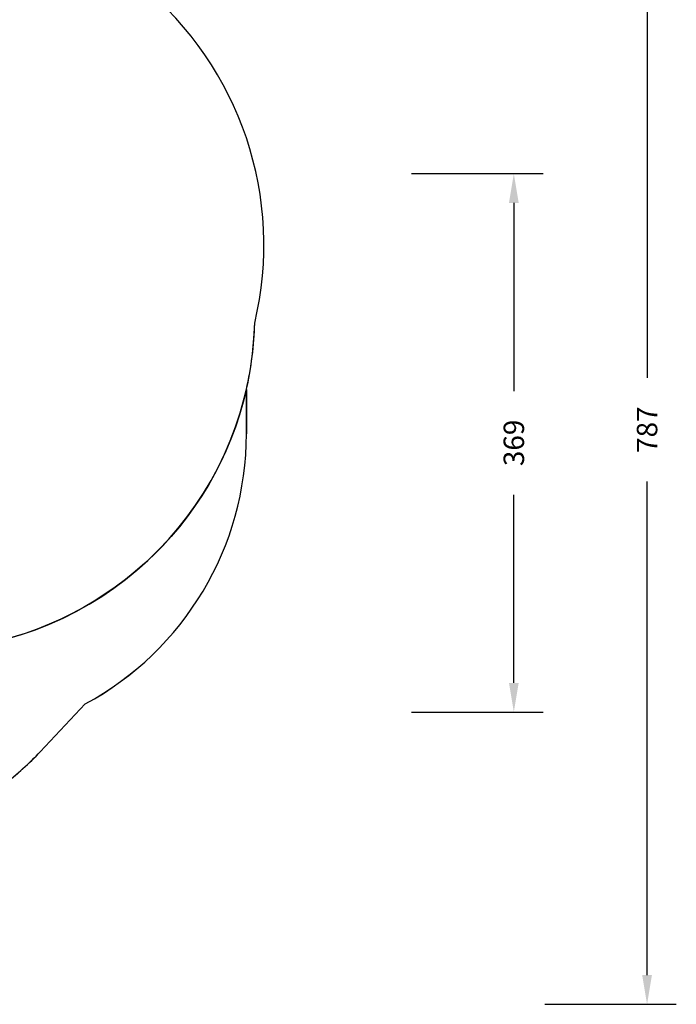
# Model space of a CAD drawing. Units: inches. Extents: x 3915 to 5527, y -1604 to -501.
# Drawn here: x 5078 to 5527, y -1604 to -930 of the extents above; entities that cross this region are included whole.
import ezdxf

# ---------------------------------------------------------------- set-up
doc = ezdxf.new("R2010")
doc.units = ezdxf.units.IN
doc.header["$MEASUREMENT"] = 0
doc.layers.add('VP-DIM', color=7, linetype='Continuous')
doc.layers.add('VP-HIC', color=6, linetype='Continuous')
doc.layers.add('VP-EQ', color=7, linetype='Continuous', true_color=0x8a3492)
doc.styles.get("Standard").update_dxf_attribs({"font": 'arial.ttf'})
doc.dimstyles.get("Standard").update_dxf_attribs({"dimtxt": 14, "dimasz": 20, "dimexe": 20, "dimexo": 50, "dimgap": 20, "dimtad": 0, "dimdec": 0, "dimzin": 0, "dimdsep": 46, "dimtxsty": 'Standard', "dimcen": -0.09, "dimadec": 0, "dimazin": 0, "dimtfac": 1, "dimtdec": 4, "dimtofl": 0, "dimtmove": 0, "dimatfit": 3, "dimfxl": 70, "dimfxlon": 1, "dimtolj": 1, "dimtzin": 0, "dimarcsym": 0})

# ---------------------------------------------------------------- blocks, each defined once
blk = doc.blocks.new('*D49')
at = {"layer": 'Defpoints', "color": 0}
for p in [(4969.7, -816.85), (4867.29, -1603.51), (5506.84, -1603.51)]:
    blk.add_point(p, dxfattribs=at)
at = {"layer": 'VP-DIM', "color": 0, "lineweight": -2}
for p, q in [((5436.84, -816.85), (5526.84, -816.85)), ((5506.84, -836.85), (5506.84, -1174.79)), ((5506.84, -1583.51), (5506.84, -1245.56)), ((5436.84, -1603.51), (5526.84, -1603.51))]:
    blk.add_line(p, q, dxfattribs=at)
at = {"layer": 'VP-DIM', "color": 0}
for points in [[(5510.17, -836.85), (5503.51, -836.85), (5506.84, -816.85)], [(5503.51, -1583.51), (5510.17, -1583.51), (5506.84, -1603.51)]]:
    blk.add_solid(points, dxfattribs=at)
at = {"layer": 'VP-DIM', "color": 0, "insert": (5506.84, -1210.18), "char_height": 14, "attachment_point": 5, "rotation": 90}
blk.add_mtext('\\A1;787', dxfattribs=at)
blk = doc.blocks.new('*D50')
at = {"layer": 'Defpoints', "color": 0}
for p in [(4859.53, -1034.95), (4868.36, -1403.51), (5415.69, -1403.51)]:
    blk.add_point(p, dxfattribs=at)
at = {"layer": 'VP-DIM', "color": 0, "lineweight": -2}
for p, q in [((5345.69, -1034.95), (5435.69, -1034.95)), ((5415.69, -1054.95), (5415.69, -1183.77)), ((5415.69, -1383.51), (5415.69, -1254.68)), ((5345.69, -1403.51), (5435.69, -1403.51))]:
    blk.add_line(p, q, dxfattribs=at)
at = {"layer": 'VP-DIM', "color": 0}
for points in [[(5419.02, -1054.95), (5412.35, -1054.95), (5415.69, -1034.95)], [(5412.35, -1383.51), (5419.02, -1383.51), (5415.69, -1403.51)]]:
    blk.add_solid(points, dxfattribs=at)
at = {"layer": 'VP-DIM', "color": 0, "insert": (5415.69, -1219.23), "char_height": 14, "attachment_point": 5, "rotation": 90}
blk.add_mtext('\\A1;369', dxfattribs=at)
blk = doc.blocks.new('*D52')
at = {"layer": 'Defpoints', "color": 0}
for p in [(5244.69, -520.95), (5244.69, -1083.81), (4304.56, -1170.61)]:
    blk.add_point(p, dxfattribs=at)
at = {"layer": 'VP-DIM', "color": 0, "lineweight": -2}
for p, q in [((4304.56, -590.95), (4304.56, -500.95)), ((5244.69, -590.95), (5244.69, -500.95)), ((4324.56, -520.95), (4739.2, -520.95)), ((5224.69, -520.95), (4810.05, -520.95))]:
    blk.add_line(p, q, dxfattribs=at)
at = {"layer": 'VP-DIM', "color": 0}
for points in [[(4324.56, -517.62), (4324.56, -524.28), (4304.56, -520.95)], [(5224.69, -524.28), (5224.69, -517.62), (5244.69, -520.95)]]:
    blk.add_solid(points, dxfattribs=at)
at = {"layer": 'VP-DIM', "color": 0, "insert": (4774.63, -520.95), "char_height": 14, "attachment_point": 5}
blk.add_mtext('\\A1;940', dxfattribs=at)
blk = doc.blocks.new('3427')
at = {"layer": 'VP-EQ', "color": 7}
for p, q in [((5232.72, -1182.6), (5232.72, -1213.1)), ((5122.42, -1397.92), (5091.65, -1430.63))]:
    blk.add_line(p, q, dxfattribs=at)
for centre, radius, start, end in [((5014.69, -1083.81), 230, 346.57766, 50.59622), ((5008.48, -1131.43), 230, 347.14625, 358.56313), ((5022.72, -1213.1), 210, 298.34396, 0), ((4938.68, -1286.75), 210, 307.74638, 316.75308)]:
    blk.add_arc(centre, radius, start, end, dxfattribs=at)
blk = doc.blocks.new('3227_2D')
at = {"layer": 'VP-HIC', "color": 4}
blk.add_blockref('3427', (0, 0), dxfattribs=at)

msp = doc.modelspace()

# ---------------------------------------------------------------- linework, layer by layer
at = {"layer": 'VP-HIC', "color": 4}
msp.add_lwpolyline([(5037.98, -1359.53, 0.369884), (5238.41, -1137.2, 0.286833), (5160.69, -906.09), (5115.7, -869.13, 0.245664), (4907.05, -825.54), (4896.05, -828.66, 0.379249), (4693.78, -1056.98), (4693.78, -1064.78, 0.198981), (4761.19, -1227.46), (4829.94, -1296.17, 0.232493), (5022.03, -1361.6)], format="xyb", close=True, dxfattribs=at)
at = {"layer": 'VP-HIC', "color": 2}
msp.add_lwpolyline([(4725.12, -1180.69, 0.038756), (4722.6, -1213.1), (4722.6, -1286.75, 0.414214), (4932.6, -1496.75), (4938.68, -1496.75, 0.206877), (5091.65, -1430.63), (5122.42, -1397.92, 0.275709), (5232.72, -1213.1), (5232.72, -1182.6, -0.314232), (5037.98, -1359.53), (5022.03, -1361.6, -0.232493), (4829.94, -1296.17), (4761.19, -1227.46, -0.064469)], format="xyb", close=True, dxfattribs=at)

# ---------------------------------------------------------------- block references
at = {"layer": 'VP-EQ', "color": 4}
msp.add_blockref('3227_2D', (0, 0), dxfattribs=at)

# ---------------------------------------------------------------- dimensions: what is measured, and where the dimension line sits
at = {"layer": 'VP-DIM', "color": 0}
dim = msp.add_linear_dim(base=(5244.69, -520.95), p1=(4304.56, -1170.61), p2=(5244.69, -1083.81), dimstyle='Standard', dxfattribs=at)
dim.commit()
dim.dimension.update_dxf_attribs({"geometry": '*D52', "text_midpoint": (4774.63, -520.95)})
for base, p1, p2, picture, middle in [((5506.84, -1603.51), (4969.7, -816.85), (4867.29, -1603.51), '*D49', (5506.84, -1210.18)), ((5415.69, -1403.51), (4859.53, -1034.95), (4868.36, -1403.51), '*D50', (5415.69, -1219.23))]:
    dim = msp.add_linear_dim(base=base, p1=p1, p2=p2, angle=90, dimstyle='Standard', dxfattribs=at)
    dim.commit()
    dim.dimension.update_dxf_attribs({"geometry": picture, "text_midpoint": middle})

doc.saveas('drawing.dxf')
